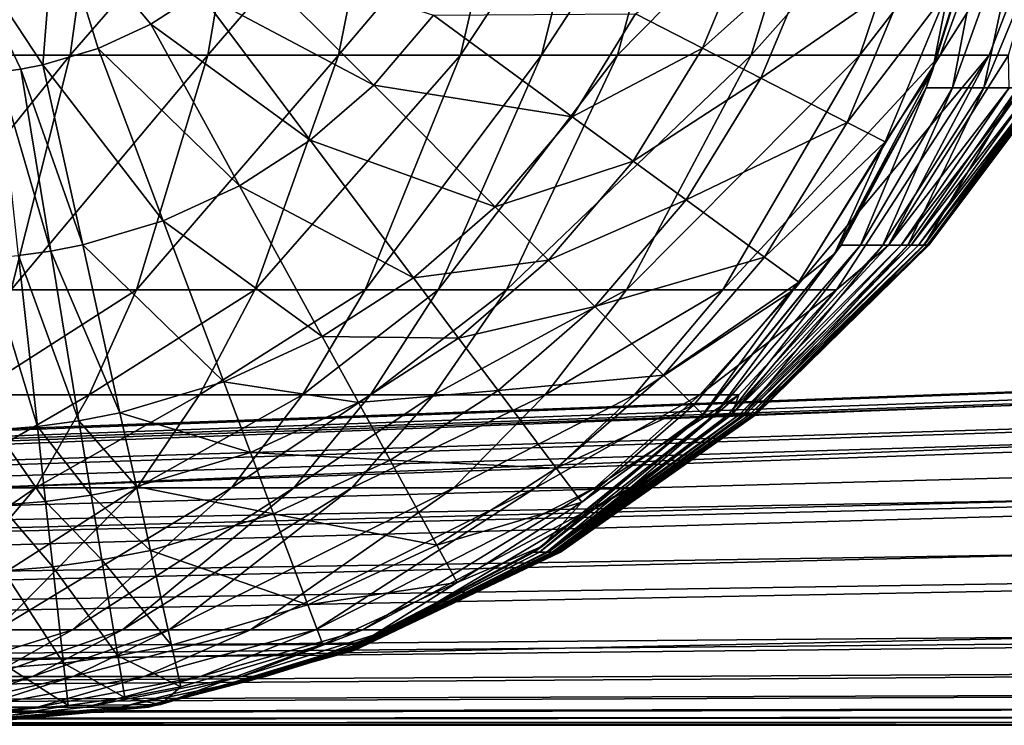
# Model space of a CAD drawing. Units: inches. Extents: x -26.6 to 26.8, y -20.6 to 19.6.
# Drawn here: x -15.9 to -15.2, y -9.2 to -8.6 of the extents above; entities that cross this region are included whole.
import ezdxf

# ---------------------------------------------------------------- set-up
doc = ezdxf.new("R2010")
doc.units = ezdxf.units.IN
doc.header["$MEASUREMENT"] = 0
doc.layers.add('SEAT-BACK', color=5, linetype='Continuous')
doc.layers.add('SEAT-SIDE', color=5, linetype='Continuous')

msp = doc.modelspace()

# ---------------------------------------------------------------- linework, layer by layer
at = {"layer": 'SEAT-BACK'}
for points in [[(-15.85853, -8.65598, 24.95383), (-15.83803, -8.50942, 25.00312), (-15.96522, -8.65598, 25.0004)], [(-15.96522, -8.65598, 25.0004), (-15.83803, -8.50942, 25.00312), (-15.94921, -8.50942, 25.05299)], [(-15.73119, -8.50942, 24.94241), (-15.83803, -8.50942, 25.00312), (-15.85853, -8.65598, 24.95383)], [(-15.73119, -8.50942, 24.94241), (-15.85853, -8.65598, 24.95383), (-15.75614, -8.65598, 24.89688)], [(-15.73119, -8.50942, 24.94241), (-15.75614, -8.65598, 24.89688), (-15.62972, -8.50942, 24.87153)], [(-15.62972, -8.50942, 24.87153), (-15.75614, -8.65598, 24.89688), (-15.65906, -8.65598, 24.83012)], [(-15.56822, -8.65598, 24.75436), (-15.5346, -8.50942, 24.79135), (-15.65906, -8.65598, 24.83012)], [(-15.62972, -8.50942, 24.87153), (-15.65906, -8.65598, 24.83012), (-15.5346, -8.50942, 24.79135)], [(-15.50802, -8.65598, 24.69562), (-15.47143, -8.50942, 24.72934), (-15.56822, -8.65598, 24.75436)], [(-15.47143, -8.50942, 24.72934), (-15.5346, -8.50942, 24.79135), (-15.56822, -8.65598, 24.75436)], [(-15.41226, -8.50942, 24.66348), (-15.47143, -8.50942, 24.72934), (-15.50802, -8.65598, 24.69562)], [(-15.50802, -8.65598, 24.69562), (-15.45173, -8.65598, 24.6331), (-15.41226, -8.50942, 24.66348)], [(-15.41226, -8.50942, 24.66348), (-15.45173, -8.65598, 24.6331), (-15.30727, -8.50942, 24.52163)], [(-15.35215, -8.65598, 24.49806), (-15.30727, -8.50942, 24.52163), (-15.45173, -8.65598, 24.6331)], [(-15.35215, -8.65598, 24.49806), (-15.27156, -8.65598, 24.35215), (-15.22188, -8.50942, 24.36892)], [(-15.35215, -8.65598, 24.49806), (-15.22188, -8.50942, 24.36892), (-15.30727, -8.50942, 24.52163)], [(-15.22188, -8.50942, 24.36892), (-15.27156, -8.65598, 24.35215), (-15.15816, -8.50942, 24.20851)], [(-15.15816, -8.50942, 24.20851), (-15.27156, -8.65598, 24.35215), (-15.21186, -8.65598, 24.1984)], [(-15.21186, -8.65598, 24.1984), (-15.17547, -8.65598, 24.0453), (-15.11884, -8.50942, 24.04924)], [(-15.15816, -8.50942, 24.20851), (-15.21186, -8.65598, 24.1984), (-15.11884, -8.50942, 24.04924)], [(-15.11884, -8.50942, 24.04924), (-15.17547, -8.65598, 24.0453), (-15.16087, -8.65598, 23.89049)], [(-15.2221, -8.68013, 4.79514), (-15.21739, -8.66747, 1.53543), (-15.17203, -8.52162, 4.79514)], [(-15.2221, -8.68013, 4.79514), (-15.17203, -8.52162, 4.79514), (-15.2025, -8.68013, 9.91755)], [(-15.17203, -8.52162, 4.79514), (-15.21739, -8.66747, 1.53543), (-15.17262, -8.51975, 1.53543)], [(-15.20566, -8.60729, 1.42797), (-15.17262, -8.51975, 1.53543), (-15.21739, -8.66747, 1.53543)], [(-15.2025, -8.68013, 9.91755), (-15.17203, -8.52162, 4.79514), (-15.14533, -8.52162, 9.91755)], [(-15.2025, -8.68013, 9.91755), (-15.14533, -8.52162, 9.91755), (-15.17929, -8.68013, 12.47875)], [(-15.17929, -8.68013, 12.47875), (-15.14533, -8.52162, 9.91755), (-15.11371, -8.52162, 12.47875)], [(-15.17929, -8.68013, 12.47875), (-15.11371, -8.52162, 12.47875), (-15.15395, -8.68013, 15.03999)], [(-15.87886, -8.6632, 0.95474), (-15.94488, -8.56299, 0.94488), (-15.86955, -8.54801, 0.94488)], [(-15.83757, -8.65091, 0.95474), (-15.87886, -8.6632, 0.95474), (-15.86955, -8.54801, 0.94488)], [(-15.86955, -8.54801, 0.94488), (-15.76224, -8.60954, 0.95474), (-15.79845, -8.63289, 0.95474)], [(-15.86955, -8.54801, 0.94488), (-15.79845, -8.63289, 0.95474), (-15.83757, -8.65091, 0.95474)], [(-15.43829, -8.62538, 1.07696), (-15.35059, -8.56001, 1.1288), (-15.38841, -8.6509, 1.1288)], [(-15.38841, -8.6509, 1.1288), (-15.35059, -8.56001, 1.1288), (-15.3042, -8.57514, 1.18734)], [(-15.87886, -8.6632, 0.95474), (-15.89519, -8.66636, 0.95474), (-15.94488, -8.56299, 0.94488)], [(-15.94488, -8.56299, 0.94488), (-15.89519, -8.66636, 0.95474), (-15.91167, -8.66863, 0.95474)], [(-15.38841, -8.6509, 1.1288), (-15.3042, -8.57514, 1.18734), (-15.34498, -8.67313, 1.18734)], [(-15.34498, -8.67313, 1.18734), (-15.3042, -8.57514, 1.18734), (-15.23571, -8.59749, 1.31805)], [(-15.76224, -8.60954, 0.95474), (-15.72969, -8.58133, 0.95474), (-15.63279, -8.67823, 0.99787)], [(-15.63279, -8.67823, 0.99787), (-15.72969, -8.58133, 0.95474), (-15.58845, -8.62639, 0.99787)], [(-15.34498, -8.67313, 1.18734), (-15.23571, -8.59749, 1.31805), (-15.28084, -8.70595, 1.31805)], [(-15.28084, -8.70595, 1.31805), (-15.23571, -8.59749, 1.31805), (-15.20566, -8.60729, 1.42797)], [(-15.76224, -8.60954, 0.95474), (-15.68, -8.71915, 0.99787), (-15.79845, -8.63289, 0.95474)], [(-15.76224, -8.60954, 0.95474), (-15.63279, -8.67823, 0.99787), (-15.68, -8.71915, 0.99787)], [(-15.28084, -8.70595, 1.31805), (-15.20566, -8.60729, 1.42797), (-15.25271, -8.72034, 1.42797)], [(-15.25271, -8.72034, 1.42797), (-15.20566, -8.60729, 1.42797), (-15.21739, -8.66747, 1.53543)], [(-15.48529, -8.7017, 1.07696), (-15.63279, -8.67823, 0.99787), (-15.58845, -8.62639, 0.99787)], [(-15.58845, -8.62639, 0.99787), (-15.43829, -8.62538, 1.07696), (-15.48529, -8.7017, 1.07696)], [(-15.48529, -8.7017, 1.07696), (-15.43829, -8.62538, 1.07696), (-15.38841, -8.6509, 1.1288)], [(-15.83757, -8.65091, 0.95474), (-15.79845, -8.63289, 0.95474), (-15.7325, -8.75301, 0.99787)], [(-15.79845, -8.63289, 0.95474), (-15.68, -8.71915, 0.99787), (-15.7325, -8.75301, 0.99787)], [(-15.96522, -8.65598, 25.0004), (-15.99925, -8.83027, 24.89362), (-15.85853, -8.65598, 24.95383)], [(-15.85853, -8.65598, 24.95383), (-15.99925, -8.83027, 24.89362), (-15.90221, -8.83027, 24.85274)], [(-15.75614, -8.65598, 24.89688), (-15.85853, -8.65598, 24.95383), (-15.90221, -8.83027, 24.85274)], [(-15.75614, -8.65598, 24.89688), (-15.90221, -8.83027, 24.85274), (-15.80924, -8.83027, 24.8024)], [(-15.78925, -8.77915, 0.99787), (-15.87886, -8.6632, 0.95474), (-15.83757, -8.65091, 0.95474)], [(-15.83757, -8.65091, 0.95474), (-15.7325, -8.75301, 0.99787), (-15.78925, -8.77915, 0.99787)], [(-15.72127, -8.83027, 24.74311), (-15.65906, -8.65598, 24.83012), (-15.80924, -8.83027, 24.8024)], [(-15.75614, -8.65598, 24.89688), (-15.80924, -8.83027, 24.8024), (-15.65906, -8.65598, 24.83012)], [(-15.63916, -8.83027, 24.67554), (-15.56822, -8.65598, 24.75436), (-15.72127, -8.83027, 24.74311)], [(-15.56822, -8.65598, 24.75436), (-15.65906, -8.65598, 24.83012), (-15.72127, -8.83027, 24.74311)], [(-15.50802, -8.65598, 24.69562), (-15.56822, -8.65598, 24.75436), (-15.63916, -8.83027, 24.67554)], [(-15.63916, -8.83027, 24.67554), (-15.58487, -8.83027, 24.62296), (-15.50802, -8.65598, 24.69562)], [(-15.50802, -8.65598, 24.69562), (-15.58487, -8.83027, 24.62296), (-15.45173, -8.65598, 24.6331)], [(-15.53423, -8.83027, 24.56687), (-15.45173, -8.65598, 24.6331), (-15.58487, -8.83027, 24.62296)], [(-15.44497, -8.83027, 24.44526), (-15.35215, -8.65598, 24.49806), (-15.53423, -8.83027, 24.56687)], [(-15.53423, -8.83027, 24.56687), (-15.35215, -8.65598, 24.49806), (-15.45173, -8.65598, 24.6331)], [(-15.48529, -8.7017, 1.07696), (-15.38841, -8.6509, 1.1288), (-15.44004, -8.73474, 1.1288)], [(-15.44497, -8.83027, 24.44526), (-15.37321, -8.83027, 24.31329), (-15.27156, -8.65598, 24.35215)], [(-15.44497, -8.83027, 24.44526), (-15.27156, -8.65598, 24.35215), (-15.35215, -8.65598, 24.49806)], [(-15.44004, -8.73474, 1.1288), (-15.38841, -8.6509, 1.1288), (-15.34498, -8.67313, 1.18734)], [(-15.37321, -8.83027, 24.31329), (-15.32053, -8.83027, 24.17365), (-15.21186, -8.65598, 24.1984)], [(-15.27156, -8.65598, 24.35215), (-15.37321, -8.83027, 24.31329), (-15.21186, -8.65598, 24.1984)], [(-15.21186, -8.65598, 24.1984), (-15.32053, -8.83027, 24.17365), (-15.17547, -8.65598, 24.0453)], [(-15.32053, -8.83027, 24.17365), (-15.28895, -8.83027, 24.0341), (-15.17547, -8.65598, 24.0453)], [(-15.17547, -8.65598, 24.0453), (-15.28895, -8.83027, 24.0341), (-15.25021, -8.79702, 23.89228)], [(-15.17547, -8.65598, 24.0453), (-15.25021, -8.79702, 23.89228), (-15.16087, -8.65598, 23.89049)], [(-15.16055, -8.68013, 23.19157), (-15.16087, -8.65598, 23.89049), (-15.25021, -8.79702, 23.89228)], [(-15.84912, -8.79697, 0.99787), (-15.89519, -8.66636, 0.95474), (-15.87886, -8.6632, 0.95474)], [(-15.78925, -8.77915, 0.99787), (-15.84912, -8.79697, 0.99787), (-15.87886, -8.6632, 0.95474)], [(-15.91167, -8.66863, 0.95474), (-15.89519, -8.66636, 0.95474), (-15.87281, -8.80155, 0.99787)], [(-15.91167, -8.66863, 0.95474), (-15.87281, -8.80155, 0.99787), (-15.89672, -8.80484, 0.99787)], [(-15.84912, -8.79697, 0.99787), (-15.87281, -8.80155, 0.99787), (-15.89519, -8.66636, 0.95474)], [(-15.21739, -8.66747, 1.53543), (-15.2221, -8.68013, 4.79514), (-15.29021, -8.80359, 1.53543)], [(-15.25271, -8.72034, 1.42797), (-15.21739, -8.66747, 1.53543), (-15.29021, -8.80359, 1.53543)], [(-15.68, -8.71915, 0.99787), (-15.63279, -8.67823, 0.99787), (-15.54247, -8.76855, 1.07696)], [(-15.54247, -8.76855, 1.07696), (-15.63279, -8.67823, 0.99787), (-15.48529, -8.7017, 1.07696)], [(-15.44004, -8.73474, 1.1288), (-15.34498, -8.67313, 1.18734), (-15.40064, -8.76352, 1.18734)], [(-15.40064, -8.76352, 1.18734), (-15.34498, -8.67313, 1.18734), (-15.28084, -8.70595, 1.31805)], [(-15.29021, -8.80359, 1.53543), (-15.2221, -8.68013, 4.79514), (-15.28532, -8.79702, 4.79514)], [(-15.28532, -8.79702, 4.79514), (-15.2221, -8.68013, 4.79514), (-15.27111, -8.79702, 9.91755)], [(-15.27111, -8.79702, 9.91755), (-15.2221, -8.68013, 4.79514), (-15.2025, -8.68013, 9.91755)], [(-15.27111, -8.79702, 9.91755), (-15.2025, -8.68013, 9.91755), (-15.25428, -8.79702, 12.47876)], [(-15.25428, -8.79702, 12.47876), (-15.2025, -8.68013, 9.91755), (-15.17929, -8.68013, 12.47875)], [(-15.25428, -8.79702, 12.47876), (-15.17929, -8.68013, 12.47875), (-15.2359, -8.79702, 15.04001)], [(-15.16055, -8.68013, 23.19157), (-15.25021, -8.79702, 23.89228), (-15.24069, -8.79702, 23.19267)], [(-15.23339, -8.79702, 22.4933), (-15.15048, -8.68013, 22.49248), (-15.24069, -8.79702, 23.19267)], [(-15.15048, -8.68013, 22.49248), (-15.16055, -8.68013, 23.19157), (-15.24069, -8.79702, 23.19267)], [(-15.2359, -8.79702, 15.04001), (-15.17929, -8.68013, 12.47875), (-15.15395, -8.68013, 15.03999)], [(-15.2359, -8.79702, 15.04001), (-15.15395, -8.68013, 15.03999), (-15.22366, -8.79702, 17.36854)], [(-15.14294, -8.68013, 21.79351), (-15.15048, -8.68013, 22.49248), (-15.23339, -8.79702, 22.4933)], [(-15.14294, -8.68013, 21.79351), (-15.23339, -8.79702, 22.4933), (-15.22793, -8.79702, 21.79413)], [(-15.14294, -8.68013, 21.79351), (-15.22793, -8.79702, 21.79413), (-15.13761, -8.68013, 21.09466)], [(-15.13761, -8.68013, 21.09466), (-15.22793, -8.79702, 21.79413), (-15.22405, -8.79702, 21.09511)], [(-15.13761, -8.68013, 21.09466), (-15.22405, -8.79702, 21.09511), (-15.13417, -8.68013, 20.39589)], [(-15.13417, -8.68013, 20.39589), (-15.22405, -8.79702, 21.09511), (-15.22156, -8.79702, 20.39622)], [(-15.15395, -8.68013, 15.03999), (-15.13707, -8.68013, 17.36847), (-15.22366, -8.79702, 17.36854)], [(-15.22366, -8.79702, 17.36854), (-15.13707, -8.68013, 17.36847), (-15.22065, -8.79702, 18.53291)], [(-15.22156, -8.79702, 20.39622), (-15.2203, -8.79702, 19.69742), (-15.13244, -8.68013, 19.69718)], [(-15.22156, -8.79702, 20.39622), (-15.13244, -8.68013, 19.69718), (-15.13417, -8.68013, 20.39589)], [(-15.13707, -8.68013, 17.36847), (-15.13291, -8.68013, 18.53278), (-15.22065, -8.79702, 18.53291)], [(-15.22065, -8.79702, 18.53291), (-15.13291, -8.68013, 18.53278), (-15.2203, -8.79702, 19.69742)], [(-15.13291, -8.68013, 18.53278), (-15.13244, -8.68013, 19.69718), (-15.2203, -8.79702, 19.69742)], [(-15.44004, -8.73474, 1.1288), (-15.54247, -8.76855, 1.07696), (-15.48529, -8.7017, 1.07696)], [(-15.40064, -8.76352, 1.18734), (-15.28084, -8.70595, 1.31805), (-15.34245, -8.806, 1.31805)], [(-15.34245, -8.806, 1.31805), (-15.28084, -8.70595, 1.31805), (-15.25271, -8.72034, 1.42797)], [(-15.68, -8.71915, 0.99787), (-15.60334, -8.82131, 1.07696), (-15.7325, -8.75301, 0.99787)], [(-15.68, -8.71915, 0.99787), (-15.54247, -8.76855, 1.07696), (-15.60334, -8.82131, 1.07696)], [(-15.34245, -8.806, 1.31805), (-15.25271, -8.72034, 1.42797), (-15.31693, -8.82463, 1.42797)], [(-15.25271, -8.72034, 1.42797), (-15.29021, -8.80359, 1.53543), (-15.31693, -8.82463, 1.42797)], [(-15.50285, -8.80818, 1.1288), (-15.54247, -8.76855, 1.07696), (-15.44004, -8.73474, 1.1288)], [(-15.40064, -8.76352, 1.18734), (-15.50285, -8.80818, 1.1288), (-15.44004, -8.73474, 1.1288)], [(-15.78925, -8.77915, 0.99787), (-15.7325, -8.75301, 0.99787), (-15.67104, -8.86498, 1.07696)], [(-15.7325, -8.75301, 0.99787), (-15.60334, -8.82131, 1.07696), (-15.67104, -8.86498, 1.07696)], [(-15.46834, -8.84268, 1.18734), (-15.50285, -8.80818, 1.1288), (-15.40064, -8.76352, 1.18734)], [(-15.34245, -8.806, 1.31805), (-15.46834, -8.84268, 1.18734), (-15.40064, -8.76352, 1.18734)], [(-15.60334, -8.82131, 1.07696), (-15.54247, -8.76855, 1.07696), (-15.50285, -8.80818, 1.1288)], [(-15.7442, -8.89867, 1.07696), (-15.84912, -8.79697, 0.99787), (-15.78925, -8.77915, 0.99787)], [(-15.78925, -8.77915, 0.99787), (-15.67104, -8.86498, 1.07696), (-15.7442, -8.89867, 1.07696)], [(-15.89672, -8.80484, 0.99787), (-15.87281, -8.80155, 0.99787), (-15.85196, -8.92756, 1.07696)], [(-15.82141, -8.92165, 1.07696), (-15.87281, -8.80155, 0.99787), (-15.84912, -8.79697, 0.99787)], [(-15.82141, -8.92165, 1.07696), (-15.85196, -8.92756, 1.07696), (-15.87281, -8.80155, 0.99787)], [(-15.7442, -8.89867, 1.07696), (-15.82141, -8.92165, 1.07696), (-15.84912, -8.79697, 0.99787)], [(-15.3878, -8.92292, 4.79514), (-15.38808, -8.92295, 1.53543), (-15.29021, -8.80359, 1.53543)], [(-15.31693, -8.82463, 1.42797), (-15.29021, -8.80359, 1.53543), (-15.38808, -8.92295, 1.53543)], [(-15.29021, -8.80359, 1.53543), (-15.28532, -8.79702, 4.79514), (-15.3878, -8.92292, 4.79514)], [(-15.3878, -8.92292, 4.79514), (-15.28532, -8.79702, 4.79514), (-15.37923, -8.92292, 9.91755)], [(-15.28532, -8.79702, 4.79514), (-15.27111, -8.79702, 9.91755), (-15.37923, -8.92292, 9.91755)], [(-15.37923, -8.92292, 9.91755), (-15.27111, -8.79702, 9.91755), (-15.36909, -8.92292, 12.47876)], [(-15.36909, -8.92292, 12.47876), (-15.27111, -8.79702, 9.91755), (-15.25428, -8.79702, 12.47876)], [(-15.36909, -8.92292, 12.47876), (-15.25428, -8.79702, 12.47876), (-15.35801, -8.92292, 15.04001)], [(-15.28895, -8.83027, 24.0341), (-15.36664, -8.92292, 23.89292), (-15.25021, -8.79702, 23.89228)], [(-15.3609, -8.92292, 23.19315), (-15.24069, -8.79702, 23.19267), (-15.36664, -8.92292, 23.89292)], [(-15.24069, -8.79702, 23.19267), (-15.25021, -8.79702, 23.89228), (-15.36664, -8.92292, 23.89292)], [(-15.23339, -8.79702, 22.4933), (-15.24069, -8.79702, 23.19267), (-15.3609, -8.92292, 23.19315)], [(-15.3565, -8.92292, 22.49366), (-15.23339, -8.79702, 22.4933), (-15.3609, -8.92292, 23.19315)], [(-15.35801, -8.92292, 15.04001), (-15.25428, -8.79702, 12.47876), (-15.2359, -8.79702, 15.04001)], [(-15.35801, -8.92292, 15.04001), (-15.2359, -8.79702, 15.04001), (-15.35064, -8.92292, 17.36857)], [(-15.22793, -8.79702, 21.79413), (-15.23339, -8.79702, 22.4933), (-15.3565, -8.92292, 22.49366)], [(-15.22793, -8.79702, 21.79413), (-15.3565, -8.92292, 22.49366), (-15.3532, -8.92292, 21.79439)], [(-15.22793, -8.79702, 21.79413), (-15.3532, -8.92292, 21.79439), (-15.22405, -8.79702, 21.09511)], [(-15.22405, -8.79702, 21.09511), (-15.3532, -8.92292, 21.79439), (-15.35087, -8.92292, 21.09531)], [(-15.22405, -8.79702, 21.09511), (-15.35087, -8.92292, 21.09531), (-15.22156, -8.79702, 20.39622)], [(-15.22156, -8.79702, 20.39622), (-15.35087, -8.92292, 21.09531), (-15.34937, -8.92292, 20.39636)], [(-15.35064, -8.92292, 17.36857), (-15.2359, -8.79702, 15.04001), (-15.22366, -8.79702, 17.36854)], [(-15.35064, -8.92292, 17.36857), (-15.22366, -8.79702, 17.36854), (-15.34882, -8.92292, 18.53297)], [(-15.34937, -8.92292, 20.39636), (-15.34861, -8.92292, 19.69752), (-15.2203, -8.79702, 19.69742)], [(-15.34937, -8.92292, 20.39636), (-15.2203, -8.79702, 19.69742), (-15.22156, -8.79702, 20.39622)], [(-15.22366, -8.79702, 17.36854), (-15.22065, -8.79702, 18.53291), (-15.34882, -8.92292, 18.53297)], [(-15.34882, -8.92292, 18.53297), (-15.22065, -8.79702, 18.53291), (-15.34861, -8.92292, 19.69752)], [(-15.22065, -8.79702, 18.53291), (-15.2203, -8.79702, 19.69742), (-15.34861, -8.92292, 19.69752)], [(-15.89672, -8.80484, 0.99787), (-15.88278, -8.93181, 1.07696), (-15.92076, -8.80683, 0.99787)], [(-15.92076, -8.80683, 0.99787), (-15.88278, -8.93181, 1.07696), (-15.91378, -8.93436, 1.07696)], [(-15.89672, -8.80484, 0.99787), (-15.85196, -8.92756, 1.07696), (-15.88278, -8.93181, 1.07696)], [(-15.60334, -8.82131, 1.07696), (-15.50285, -8.80818, 1.1288), (-15.56971, -8.86612, 1.1288)], [(-15.56971, -8.86612, 1.1288), (-15.50285, -8.80818, 1.1288), (-15.46834, -8.84268, 1.18734)], [(-15.4174, -8.89362, 1.31805), (-15.46834, -8.84268, 1.18734), (-15.34245, -8.806, 1.31805)], [(-15.31693, -8.82463, 1.42797), (-15.4174, -8.89362, 1.31805), (-15.34245, -8.806, 1.31805)], [(-15.60334, -8.82131, 1.07696), (-15.56971, -8.86612, 1.1288), (-15.67104, -8.86498, 1.07696)], [(-15.39505, -8.91597, 1.42797), (-15.4174, -8.89362, 1.31805), (-15.31693, -8.82463, 1.42797)], [(-15.31693, -8.82463, 1.42797), (-15.38808, -8.92295, 1.53543), (-15.39505, -8.91597, 1.42797)], [(-15.80924, -8.83027, 24.8024), (-15.90221, -8.83027, 24.85274), (-15.93112, -8.90832, 24.78711)], [(-15.80924, -8.83027, 24.8024), (-15.93112, -8.90832, 24.78711), (-15.84433, -8.90832, 24.74069)], [(-15.76228, -8.90832, 24.68588), (-15.72127, -8.83027, 24.74311), (-15.84433, -8.90832, 24.74069)], [(-15.72127, -8.83027, 24.74311), (-15.80924, -8.83027, 24.8024), (-15.84433, -8.90832, 24.74069)], [(-15.63916, -8.83027, 24.67554), (-15.72127, -8.83027, 24.74311), (-15.76228, -8.90832, 24.68588)], [(-15.76228, -8.90832, 24.68588), (-15.68578, -8.90832, 24.62329), (-15.63916, -8.83027, 24.67554)], [(-15.63916, -8.83027, 24.67554), (-15.68578, -8.90832, 24.62329), (-15.58487, -8.83027, 24.62296)], [(-15.63525, -8.90832, 24.57453), (-15.58487, -8.83027, 24.62296), (-15.68578, -8.90832, 24.62329)], [(-15.58815, -8.90832, 24.52244), (-15.53423, -8.83027, 24.56687), (-15.63525, -8.90832, 24.57453)], [(-15.63525, -8.90832, 24.57453), (-15.53423, -8.83027, 24.56687), (-15.58487, -8.83027, 24.62296)], [(-15.5053, -8.90832, 24.40932), (-15.44497, -8.83027, 24.44526), (-15.58815, -8.90832, 24.52244)], [(-15.58815, -8.90832, 24.52244), (-15.44497, -8.83027, 24.44526), (-15.53423, -8.83027, 24.56687)], [(-15.5053, -8.90832, 24.40932), (-15.43888, -8.90832, 24.28631), (-15.37321, -8.83027, 24.31329)], [(-15.5053, -8.90832, 24.40932), (-15.37321, -8.83027, 24.31329), (-15.44497, -8.83027, 24.44526)], [(-15.37321, -8.83027, 24.31329), (-15.43888, -8.90832, 24.28631), (-15.32053, -8.83027, 24.17365)], [(-15.43888, -8.90832, 24.28631), (-15.39031, -8.90832, 24.15594), (-15.32053, -8.83027, 24.17365)], [(-15.32053, -8.83027, 24.17365), (-15.39031, -8.90832, 24.15594), (-15.28895, -8.83027, 24.0341)], [(-15.28895, -8.83027, 24.0341), (-15.39031, -8.90832, 24.15594), (-15.36143, -8.90832, 24.02544)], [(-15.36143, -8.90832, 24.02544), (-15.36664, -8.92292, 23.89292), (-15.28895, -8.83027, 24.0341)], [(-15.56971, -8.86612, 1.1288), (-15.46834, -8.84268, 1.18734), (-15.54043, -8.90515, 1.18734)], [(-15.54043, -8.90515, 1.18734), (-15.46834, -8.84268, 1.18734), (-15.4174, -8.89362, 1.31805)], [(-15.7442, -8.89867, 1.07696), (-15.67104, -8.86498, 1.07696), (-15.64408, -8.91409, 1.1288)], [(-15.67104, -8.86498, 1.07696), (-15.56971, -8.86612, 1.1288), (-15.64408, -8.91409, 1.1288)], [(-15.56971, -8.86612, 1.1288), (-15.54043, -8.90515, 1.18734), (-15.64408, -8.91409, 1.1288)], [(-15.72445, -8.95111, 1.1288), (-15.82141, -8.92165, 1.07696), (-15.7442, -8.89867, 1.07696)], [(-15.7442, -8.89867, 1.07696), (-15.64408, -8.91409, 1.1288), (-15.72445, -8.95111, 1.1288)], [(-15.54043, -8.90515, 1.18734), (-15.4174, -8.89362, 1.31805), (-15.49719, -8.96277, 1.31805)], [(-15.49719, -8.96277, 1.31805), (-15.4174, -8.89362, 1.31805), (-15.39505, -8.91597, 1.42797)], [(-15.64408, -8.91409, 1.1288), (-15.54043, -8.90515, 1.18734), (-15.6206, -8.95686, 1.18734)], [(-15.54043, -8.90515, 1.18734), (-15.49719, -8.96277, 1.31805), (-15.6206, -8.95686, 1.18734)], [(-15.84433, -8.90832, 24.74069), (-15.93112, -8.90832, 24.78711), (-15.96398, -8.97743, 24.71327)], [(-15.84433, -8.90832, 24.74069), (-15.96398, -8.97743, 24.71327), (-15.88416, -8.97743, 24.67103)], [(-15.76228, -8.90832, 24.68588), (-15.84433, -8.90832, 24.74069), (-15.88416, -8.97743, 24.67103)], [(-15.88416, -8.97743, 24.67103), (-15.80877, -8.97743, 24.62106), (-15.76228, -8.90832, 24.68588)], [(-15.76228, -8.90832, 24.68588), (-15.80877, -8.97743, 24.62106), (-15.68578, -8.90832, 24.62329)], [(-15.68578, -8.90832, 24.62329), (-15.80877, -8.97743, 24.62106), (-15.73853, -8.97743, 24.56389)], [(-15.69218, -8.97743, 24.51928), (-15.63525, -8.90832, 24.57453), (-15.73853, -8.97743, 24.56389)], [(-15.73853, -8.97743, 24.56389), (-15.63525, -8.90832, 24.57453), (-15.68578, -8.90832, 24.62329)], [(-15.69218, -8.97743, 24.51928), (-15.64902, -8.97743, 24.47159), (-15.58815, -8.90832, 24.52244)], [(-15.69218, -8.97743, 24.51928), (-15.58815, -8.90832, 24.52244), (-15.63525, -8.90832, 24.57453)], [(-15.64902, -8.97743, 24.47159), (-15.57319, -8.97743, 24.36789), (-15.5053, -8.90832, 24.40932)], [(-15.58815, -8.90832, 24.52244), (-15.64902, -8.97743, 24.47159), (-15.5053, -8.90832, 24.40932)], [(-15.5053, -8.90832, 24.40932), (-15.57319, -8.97743, 24.36789), (-15.43888, -8.90832, 24.28631)], [(-15.57319, -8.97743, 24.36789), (-15.51254, -8.97743, 24.25493), (-15.43888, -8.90832, 24.28631)], [(-15.43888, -8.90832, 24.28631), (-15.51254, -8.97743, 24.25493), (-15.39031, -8.90832, 24.15594)], [(-15.51254, -8.97743, 24.25493), (-15.46836, -8.97743, 24.13502), (-15.39031, -8.90832, 24.15594)], [(-15.44225, -8.97743, 24.01483), (-15.36143, -8.90832, 24.02544), (-15.46836, -8.97743, 24.13502)], [(-15.46836, -8.97743, 24.13502), (-15.36143, -8.90832, 24.02544), (-15.39031, -8.90832, 24.15594)], [(-15.44225, -8.97743, 24.01483), (-15.36664, -8.92292, 23.89292), (-15.36143, -8.90832, 24.02544)], [(-15.72445, -8.95111, 1.1288), (-15.64408, -8.91409, 1.1288), (-15.6206, -8.95686, 1.18734)], [(-15.49719, -8.96277, 1.31805), (-15.39505, -8.91597, 1.42797), (-15.47822, -8.98805, 1.42797)], [(-15.47822, -8.98805, 1.42797), (-15.39505, -8.91597, 1.42797), (-15.38808, -8.92295, 1.53543)], [(-15.88278, -8.93181, 1.07696), (-15.85196, -8.92756, 1.07696), (-15.84281, -8.98284, 1.1288)], [(-15.80925, -8.97634, 1.1288), (-15.85196, -8.92756, 1.07696), (-15.82141, -8.92165, 1.07696)], [(-15.80925, -8.97634, 1.1288), (-15.84281, -8.98284, 1.1288), (-15.85196, -8.92756, 1.07696)], [(-15.72445, -8.95111, 1.1288), (-15.80925, -8.97634, 1.1288), (-15.82141, -8.92165, 1.07696)], [(-15.51385, -9.02519, 4.79514), (-15.50744, -9.02081, 1.53543), (-15.3878, -8.92292, 4.79514)], [(-15.3878, -8.92292, 4.79514), (-15.50952, -9.02519, 9.91755), (-15.51385, -9.02519, 4.79514)], [(-15.3878, -8.92292, 4.79514), (-15.37923, -8.92292, 9.91755), (-15.50952, -9.02519, 9.91755)], [(-15.50952, -9.02519, 9.91755), (-15.37923, -8.92292, 9.91755), (-15.50439, -9.02519, 12.47876)], [(-15.3878, -8.92292, 4.79514), (-15.50744, -9.02081, 1.53543), (-15.38808, -8.92295, 1.53543)], [(-15.47822, -8.98805, 1.42797), (-15.38808, -8.92295, 1.53543), (-15.50744, -9.02081, 1.53543)], [(-15.37923, -8.92292, 9.91755), (-15.36909, -8.92292, 12.47876), (-15.50439, -9.02519, 12.47876)], [(-15.50439, -9.02519, 12.47876), (-15.36909, -8.92292, 12.47876), (-15.49879, -9.02519, 15.04)], [(-15.50315, -9.02519, 23.89205), (-15.36664, -8.92292, 23.89292), (-15.44225, -8.97743, 24.01483)], [(-15.3609, -8.92292, 23.19315), (-15.36664, -8.92292, 23.89292), (-15.50315, -9.02519, 23.89205)], [(-15.3609, -8.92292, 23.19315), (-15.50315, -9.02519, 23.89205), (-15.50025, -9.02519, 23.19249)], [(-15.49802, -9.02519, 22.49317), (-15.3565, -8.92292, 22.49366), (-15.50025, -9.02519, 23.19249)], [(-15.50025, -9.02519, 23.19249), (-15.3565, -8.92292, 22.49366), (-15.3609, -8.92292, 23.19315)], [(-15.36909, -8.92292, 12.47876), (-15.35801, -8.92292, 15.04001), (-15.49879, -9.02519, 15.04)], [(-15.49879, -9.02519, 15.04), (-15.35801, -8.92292, 15.04001), (-15.49505, -9.02519, 17.36853)], [(-15.3532, -8.92292, 21.79439), (-15.3565, -8.92292, 22.49366), (-15.49802, -9.02519, 22.49317)], [(-15.3532, -8.92292, 21.79439), (-15.49802, -9.02519, 22.49317), (-15.49635, -9.02519, 21.79403)], [(-15.3532, -8.92292, 21.79439), (-15.49635, -9.02519, 21.79403), (-15.35087, -8.92292, 21.09531)], [(-15.35087, -8.92292, 21.09531), (-15.49635, -9.02519, 21.79403), (-15.49517, -9.02519, 21.09504)], [(-15.49517, -9.02519, 21.09504), (-15.49441, -9.02519, 20.39616), (-15.34937, -8.92292, 20.39636)], [(-15.35087, -8.92292, 21.09531), (-15.49517, -9.02519, 21.09504), (-15.34937, -8.92292, 20.39636)], [(-15.49505, -9.02519, 17.36853), (-15.35801, -8.92292, 15.04001), (-15.35064, -8.92292, 17.36857)], [(-15.49505, -9.02519, 17.36853), (-15.35064, -8.92292, 17.36857), (-15.49413, -9.02519, 18.53289)], [(-15.49441, -9.02519, 20.39616), (-15.49403, -9.02519, 19.69738), (-15.34861, -8.92292, 19.69752)], [(-15.49441, -9.02519, 20.39616), (-15.34861, -8.92292, 19.69752), (-15.34937, -8.92292, 20.39636)], [(-15.49413, -9.02519, 18.53289), (-15.35064, -8.92292, 17.36857), (-15.34882, -8.92292, 18.53297)], [(-15.49413, -9.02519, 18.53289), (-15.34882, -8.92292, 18.53297), (-15.49403, -9.02519, 19.69738)], [(-15.34882, -8.92292, 18.53297), (-15.34861, -8.92292, 19.69752), (-15.49403, -9.02519, 19.69738)], [(-15.88278, -8.93181, 1.07696), (-15.87666, -8.9875, 1.1288), (-15.91378, -8.93436, 1.07696)], [(-15.87666, -8.9875, 1.1288), (-15.91072, -8.99031, 1.1288), (-15.91378, -8.93436, 1.07696)], [(-15.88278, -8.93181, 1.07696), (-15.84281, -8.98284, 1.1288), (-15.87666, -8.9875, 1.1288)], [(-15.70724, -8.99677, 1.18734), (-15.80925, -8.97634, 1.1288), (-15.72445, -8.95111, 1.1288)], [(-15.72445, -8.95111, 1.1288), (-15.6206, -8.95686, 1.18734), (-15.70724, -8.99677, 1.18734)], [(-15.70724, -8.99677, 1.18734), (-15.6206, -8.95686, 1.18734), (-15.58593, -9.02001, 1.31805)], [(-15.6206, -8.95686, 1.18734), (-15.49719, -8.96277, 1.31805), (-15.58593, -9.02001, 1.31805)], [(-15.49719, -8.96277, 1.31805), (-15.47822, -8.98805, 1.42797), (-15.58593, -9.02001, 1.31805)], [(-15.88416, -8.97743, 24.67103), (-15.96398, -8.97743, 24.71327), (-16.03784, -9.08289, 24.54906)], [(-15.88416, -8.97743, 24.67103), (-16.03784, -9.08289, 24.54906), (-15.97362, -9.08289, 24.51559)], [(-15.88416, -8.97743, 24.67103), (-15.97362, -9.08289, 24.51559), (-15.80877, -8.97743, 24.62106)], [(-15.80877, -8.97743, 24.62106), (-15.97362, -9.08289, 24.51559), (-15.91302, -9.08289, 24.47586)], [(-15.80877, -8.97743, 24.62106), (-15.91302, -9.08289, 24.47586), (-15.73853, -8.97743, 24.56389)], [(-15.73853, -8.97743, 24.56389), (-15.91302, -9.08289, 24.47586), (-15.85664, -9.08289, 24.43029)], [(-15.73853, -8.97743, 24.56389), (-15.85664, -9.08289, 24.43029), (-15.69218, -8.97743, 24.51928)], [(-15.69218, -8.97743, 24.51928), (-15.85664, -9.08289, 24.43029), (-15.81948, -9.08289, 24.39468)], [(-15.79867, -9.02398, 1.18734), (-15.84281, -8.98284, 1.1288), (-15.80925, -8.97634, 1.1288)], [(-15.81948, -9.08289, 24.39468), (-15.78491, -9.08289, 24.35655), (-15.64902, -8.97743, 24.47159)], [(-15.69218, -8.97743, 24.51928), (-15.81948, -9.08289, 24.39468), (-15.64902, -8.97743, 24.47159)], [(-15.70724, -8.99677, 1.18734), (-15.79867, -9.02398, 1.18734), (-15.80925, -8.97634, 1.1288)], [(-15.64902, -8.97743, 24.47159), (-15.78491, -9.08289, 24.35655), (-15.57319, -8.97743, 24.36789)], [(-15.78491, -9.08289, 24.35655), (-15.7243, -9.08289, 24.27346), (-15.57319, -8.97743, 24.36789)], [(-15.57319, -8.97743, 24.36789), (-15.7243, -9.08289, 24.27346), (-15.51254, -8.97743, 24.25493)], [(-15.7243, -9.08289, 24.27346), (-15.67598, -9.08289, 24.18275), (-15.51254, -8.97743, 24.25493)], [(-15.67598, -9.08289, 24.18275), (-15.64095, -9.08289, 24.08626), (-15.46836, -8.97743, 24.13502)], [(-15.67598, -9.08289, 24.18275), (-15.46836, -8.97743, 24.13502), (-15.51254, -8.97743, 24.25493)], [(-15.62045, -9.08289, 23.98937), (-15.44225, -8.97743, 24.01483), (-15.64095, -9.08289, 24.08626)], [(-15.64095, -9.08289, 24.08626), (-15.44225, -8.97743, 24.01483), (-15.46836, -8.97743, 24.13502)], [(-15.62045, -9.08289, 23.98937), (-15.50315, -9.02519, 23.89205), (-15.44225, -8.97743, 24.01483)], [(-15.83484, -9.03098, 1.18734), (-15.87666, -8.9875, 1.1288), (-15.84281, -8.98284, 1.1288)], [(-15.79867, -9.02398, 1.18734), (-15.83484, -9.03098, 1.18734), (-15.84281, -8.98284, 1.1288)], [(-15.87134, -9.03601, 1.18734), (-15.91072, -8.99031, 1.1288), (-15.87666, -8.9875, 1.1288)], [(-15.90806, -9.03903, 1.18734), (-15.91072, -8.99031, 1.1288), (-15.87134, -9.03601, 1.18734)], [(-15.87134, -9.03601, 1.18734), (-15.87666, -8.9875, 1.1288), (-15.83484, -9.03098, 1.18734)], [(-15.47822, -8.98805, 1.42797), (-15.57072, -9.04772, 1.42797), (-15.58593, -9.02001, 1.31805)], [(-15.47822, -8.98805, 1.42797), (-15.50744, -9.02081, 1.53543), (-15.57072, -9.04772, 1.42797)], [(-15.68183, -9.06419, 1.31805), (-15.79867, -9.02398, 1.18734), (-15.70724, -8.99677, 1.18734)], [(-15.70724, -8.99677, 1.18734), (-15.58593, -9.02001, 1.31805), (-15.68183, -9.06419, 1.31805)], [(-15.68183, -9.06419, 1.31805), (-15.58593, -9.02001, 1.31805), (-15.57072, -9.04772, 1.42797)], [(-15.51385, -9.02519, 4.79514), (-15.64355, -9.09363, 1.53543), (-15.50744, -9.02081, 1.53543)], [(-15.57072, -9.04772, 1.42797), (-15.50744, -9.02081, 1.53543), (-15.64355, -9.09363, 1.53543)], [(-15.82308, -9.10206, 1.31805), (-15.87134, -9.03601, 1.18734), (-15.83484, -9.03098, 1.18734)], [(-15.78304, -9.0943, 1.31805), (-15.83484, -9.03098, 1.18734), (-15.79867, -9.02398, 1.18734)], [(-15.78304, -9.0943, 1.31805), (-15.82308, -9.10206, 1.31805), (-15.83484, -9.03098, 1.18734)], [(-15.68183, -9.06419, 1.31805), (-15.78304, -9.0943, 1.31805), (-15.79867, -9.02398, 1.18734)], [(-15.65498, -9.09826, 4.79514), (-15.64355, -9.09363, 1.53543), (-15.51385, -9.02519, 4.79514)], [(-15.51385, -9.02519, 4.79514), (-15.65332, -9.09826, 9.91755), (-15.65498, -9.09826, 4.79514)], [(-15.51385, -9.02519, 4.79514), (-15.50952, -9.02519, 9.91755), (-15.65332, -9.09826, 9.91755)], [(-15.50952, -9.02519, 9.91755), (-15.65135, -9.09826, 12.47875), (-15.65332, -9.09826, 9.91755)], [(-15.50952, -9.02519, 9.91755), (-15.50439, -9.02519, 12.47876), (-15.65135, -9.09826, 12.47875)], [(-15.65135, -9.09826, 12.47875), (-15.50439, -9.02519, 12.47876), (-15.6492, -9.09826, 15.03998)], [(-15.65087, -9.09826, 23.89022), (-15.50315, -9.02519, 23.89205), (-15.62045, -9.08289, 23.98937)], [(-15.50025, -9.02519, 23.19249), (-15.50315, -9.02519, 23.89205), (-15.65087, -9.09826, 23.89022)], [(-15.50025, -9.02519, 23.19249), (-15.65087, -9.09826, 23.89022), (-15.64976, -9.09826, 23.19111)], [(-15.6489, -9.09826, 22.49213), (-15.49802, -9.02519, 22.49317), (-15.64976, -9.09826, 23.19111)], [(-15.64976, -9.09826, 23.19111), (-15.49802, -9.02519, 22.49317), (-15.50025, -9.02519, 23.19249)], [(-15.50439, -9.02519, 12.47876), (-15.49879, -9.02519, 15.04), (-15.6492, -9.09826, 15.03998)], [(-15.6492, -9.09826, 15.03998), (-15.49879, -9.02519, 15.04), (-15.64776, -9.09826, 17.36844)], [(-15.49635, -9.02519, 21.79403), (-15.49802, -9.02519, 22.49317), (-15.6489, -9.09826, 22.49213)], [(-15.49635, -9.02519, 21.79403), (-15.6489, -9.09826, 22.49213), (-15.64826, -9.09826, 21.79326)], [(-15.64826, -9.09826, 21.79326), (-15.64781, -9.09826, 21.09447), (-15.49517, -9.02519, 21.09504)], [(-15.49635, -9.02519, 21.79403), (-15.64826, -9.09826, 21.79326), (-15.49517, -9.02519, 21.09504)], [(-15.49517, -9.02519, 21.09504), (-15.64781, -9.09826, 21.09447), (-15.49441, -9.02519, 20.39616)], [(-15.64781, -9.09826, 21.09447), (-15.64752, -9.09826, 20.39575), (-15.49441, -9.02519, 20.39616)], [(-15.49879, -9.02519, 15.04), (-15.49505, -9.02519, 17.36853), (-15.64776, -9.09826, 17.36844)], [(-15.64776, -9.09826, 17.36844), (-15.49505, -9.02519, 17.36853), (-15.64741, -9.09826, 18.53272)], [(-15.64752, -9.09826, 20.39575), (-15.64737, -9.09826, 19.69708), (-15.49403, -9.02519, 19.69738)], [(-15.64752, -9.09826, 20.39575), (-15.49403, -9.02519, 19.69738), (-15.49441, -9.02519, 20.39616)], [(-15.49505, -9.02519, 17.36853), (-15.49413, -9.02519, 18.53289), (-15.64741, -9.09826, 18.53272)], [(-15.64741, -9.09826, 18.53272), (-15.49413, -9.02519, 18.53289), (-15.64737, -9.09826, 19.69708)], [(-15.64737, -9.09826, 19.69708), (-15.49413, -9.02519, 18.53289), (-15.49403, -9.02519, 19.69738)], [(-15.86348, -9.10762, 1.31805), (-15.90806, -9.03903, 1.18734), (-15.87134, -9.03601, 1.18734)], [(-15.86348, -9.10762, 1.31805), (-15.87134, -9.03601, 1.18734), (-15.82308, -9.10206, 1.31805)], [(-15.90412, -9.11097, 1.31805), (-15.90806, -9.03903, 1.18734), (-15.86348, -9.10762, 1.31805)], [(-15.68183, -9.06419, 1.31805), (-15.57072, -9.04772, 1.42797), (-15.67069, -9.09376, 1.42797)], [(-15.67069, -9.09376, 1.42797), (-15.57072, -9.04772, 1.42797), (-15.64355, -9.09363, 1.53543)], [(-15.67069, -9.09376, 1.42797), (-15.78304, -9.0943, 1.31805), (-15.68183, -9.06419, 1.31805)], [(-15.91302, -9.08289, 24.47586), (-15.96791, -9.11764, 24.39958), (-15.85664, -9.08289, 24.43029)], [(-15.85664, -9.08289, 24.43029), (-15.96791, -9.11764, 24.39958), (-15.91877, -9.11764, 24.35995)], [(-15.91877, -9.11764, 24.35995), (-15.88639, -9.11764, 24.32896), (-15.81948, -9.08289, 24.39468)], [(-15.85664, -9.08289, 24.43029), (-15.91877, -9.11764, 24.35995), (-15.81948, -9.08289, 24.39468)], [(-15.81948, -9.08289, 24.39468), (-15.88639, -9.11764, 24.32896), (-15.78491, -9.08289, 24.35655)], [(-15.88639, -9.11764, 24.32896), (-15.85628, -9.11764, 24.29576), (-15.78491, -9.08289, 24.35655)], [(-15.78491, -9.08289, 24.35655), (-15.85628, -9.11764, 24.29576), (-15.7243, -9.08289, 24.27346)], [(-15.80352, -9.11764, 24.22339), (-15.7243, -9.08289, 24.27346), (-15.85628, -9.11764, 24.29576)], [(-15.80352, -9.11764, 24.22339), (-15.76149, -9.11764, 24.14433), (-15.67598, -9.08289, 24.18275)], [(-15.80352, -9.11764, 24.22339), (-15.67598, -9.08289, 24.18275), (-15.7243, -9.08289, 24.27346)], [(-15.76149, -9.11764, 24.14433), (-15.73107, -9.11764, 24.06017), (-15.64095, -9.08289, 24.08626)], [(-15.76149, -9.11764, 24.14433), (-15.64095, -9.08289, 24.08626), (-15.67598, -9.08289, 24.18275)], [(-15.7133, -9.11764, 23.97563), (-15.62045, -9.08289, 23.98937), (-15.73107, -9.11764, 24.06017)], [(-15.73107, -9.11764, 24.06017), (-15.62045, -9.08289, 23.98937), (-15.64095, -9.08289, 24.08626)], [(-15.7133, -9.11764, 23.97563), (-15.65087, -9.09826, 23.89022), (-15.62045, -9.08289, 23.98937)], [(-15.77618, -9.12515, 1.42797), (-15.82308, -9.10206, 1.31805), (-15.78304, -9.0943, 1.31805)], [(-15.65498, -9.09826, 4.79514), (-15.79127, -9.1384, 1.53543), (-15.64355, -9.09363, 1.53543)], [(-15.67069, -9.09376, 1.42797), (-15.64355, -9.09363, 1.53543), (-15.79127, -9.1384, 1.53543)], [(-15.79127, -9.1384, 1.53543), (-15.77618, -9.12515, 1.42797), (-15.67069, -9.09376, 1.42797)], [(-15.67069, -9.09376, 1.42797), (-15.77618, -9.12515, 1.42797), (-15.78304, -9.0943, 1.31805)], [(-15.81791, -9.13324, 1.42797), (-15.86348, -9.10762, 1.31805), (-15.82308, -9.10206, 1.31805)], [(-15.77618, -9.12515, 1.42797), (-15.81791, -9.13324, 1.42797), (-15.82308, -9.10206, 1.31805)], [(-15.80159, -9.1404, 4.79514), (-15.79127, -9.1384, 1.53543), (-15.65498, -9.09826, 4.79514)], [(-15.65498, -9.09826, 4.79514), (-15.80124, -9.1404, 9.91755), (-15.80159, -9.1404, 4.79514)], [(-15.65498, -9.09826, 4.79514), (-15.65332, -9.09826, 9.91755), (-15.80124, -9.1404, 9.91755)], [(-15.65332, -9.09826, 9.91755), (-15.80083, -9.1404, 12.47875), (-15.80124, -9.1404, 9.91755)], [(-15.65332, -9.09826, 9.91755), (-15.65135, -9.09826, 12.47875), (-15.80083, -9.1404, 12.47875)], [(-15.80083, -9.1404, 12.47875), (-15.65135, -9.09826, 12.47875), (-15.80038, -9.1404, 15.03996)], [(-15.80073, -9.1404, 23.88847), (-15.65087, -9.09826, 23.89022), (-15.7133, -9.11764, 23.97563)], [(-15.64976, -9.09826, 23.19111), (-15.65087, -9.09826, 23.89022), (-15.80073, -9.1404, 23.88847)], [(-15.64976, -9.09826, 23.19111), (-15.80073, -9.1404, 23.88847), (-15.8005, -9.1404, 23.18978)], [(-15.80032, -9.1404, 22.49113), (-15.6489, -9.09826, 22.49213), (-15.8005, -9.1404, 23.18978)], [(-15.8005, -9.1404, 23.18978), (-15.6489, -9.09826, 22.49213), (-15.64976, -9.09826, 23.19111)], [(-15.65135, -9.09826, 12.47875), (-15.6492, -9.09826, 15.03998), (-15.80038, -9.1404, 15.03996)], [(-15.80038, -9.1404, 15.03996), (-15.6492, -9.09826, 15.03998), (-15.80008, -9.1404, 17.36835)], [(-15.80032, -9.1404, 22.49113), (-15.80018, -9.1404, 21.79252), (-15.64826, -9.09826, 21.79326)], [(-15.64826, -9.09826, 21.79326), (-15.6489, -9.09826, 22.49213), (-15.80032, -9.1404, 22.49113)], [(-15.64826, -9.09826, 21.79326), (-15.80018, -9.1404, 21.79252), (-15.64781, -9.09826, 21.09447)], [(-15.80009, -9.1404, 21.09392), (-15.64781, -9.09826, 21.09447), (-15.80018, -9.1404, 21.79252)], [(-15.80009, -9.1404, 21.09392), (-15.80003, -9.1404, 20.39535), (-15.64752, -9.09826, 20.39575)], [(-15.80009, -9.1404, 21.09392), (-15.64752, -9.09826, 20.39575), (-15.64781, -9.09826, 21.09447)], [(-15.6492, -9.09826, 15.03998), (-15.64776, -9.09826, 17.36844), (-15.80008, -9.1404, 17.36835)], [(-15.80008, -9.1404, 17.36835), (-15.64776, -9.09826, 17.36844), (-15.8, -9.1404, 18.53256)], [(-15.80003, -9.1404, 20.39535), (-15.8, -9.1404, 19.6968), (-15.64737, -9.09826, 19.69708)], [(-15.80003, -9.1404, 20.39535), (-15.64737, -9.09826, 19.69708), (-15.64752, -9.09826, 20.39575)], [(-15.64776, -9.09826, 17.36844), (-15.64741, -9.09826, 18.53272), (-15.8, -9.1404, 18.53256)], [(-15.8, -9.1404, 18.53256), (-15.64741, -9.09826, 18.53272), (-15.8, -9.1404, 19.6968)], [(-15.64741, -9.09826, 18.53272), (-15.64737, -9.09826, 19.69708), (-15.8, -9.1404, 19.6968)], [(-15.86003, -9.13903, 1.42797), (-15.90412, -9.11097, 1.31805), (-15.86348, -9.10762, 1.31805)], [(-15.90239, -9.14253, 1.42797), (-15.90412, -9.11097, 1.31805), (-15.86003, -9.13903, 1.42797)], [(-15.86003, -9.13903, 1.42797), (-15.86348, -9.10762, 1.31805), (-15.81791, -9.13324, 1.42797)], [(-15.91877, -9.11764, 24.35995), (-15.98085, -9.1404, 24.28975), (-15.88639, -9.11764, 24.32896)], [(-15.98085, -9.1404, 24.28975), (-15.95324, -9.1404, 24.26335), (-15.88639, -9.11764, 24.32896)], [(-15.88639, -9.11764, 24.32896), (-15.95324, -9.1404, 24.26335), (-15.85628, -9.11764, 24.29576)], [(-15.95324, -9.1404, 24.26335), (-15.92757, -9.1404, 24.23506), (-15.85628, -9.11764, 24.29576)], [(-15.85628, -9.11764, 24.29576), (-15.92757, -9.1404, 24.23506), (-15.80352, -9.11764, 24.22339)], [(-15.80352, -9.11764, 24.22339), (-15.92757, -9.1404, 24.23506), (-15.88261, -9.1404, 24.17336)], [(-15.88261, -9.1404, 24.17336), (-15.84681, -9.1404, 24.10593), (-15.76149, -9.11764, 24.14433)], [(-15.88261, -9.1404, 24.17336), (-15.76149, -9.11764, 24.14433), (-15.80352, -9.11764, 24.22339)], [(-15.84681, -9.1404, 24.10593), (-15.82091, -9.1404, 24.03414), (-15.73107, -9.11764, 24.06017)], [(-15.84681, -9.1404, 24.10593), (-15.73107, -9.11764, 24.06017), (-15.76149, -9.11764, 24.14433)], [(-15.80582, -9.1404, 23.96199), (-15.7133, -9.11764, 23.97563), (-15.82091, -9.1404, 24.03414)], [(-15.82091, -9.1404, 24.03414), (-15.7133, -9.11764, 23.97563), (-15.73107, -9.11764, 24.06017)], [(-15.80582, -9.1404, 23.96199), (-15.80073, -9.1404, 23.88847), (-15.7133, -9.11764, 23.97563)], [(-15.79127, -9.1384, 1.53543), (-15.81791, -9.13324, 1.42797), (-15.77618, -9.12515, 1.42797)], [(-15.79127, -9.1384, 1.53543), (-15.86003, -9.13903, 1.42797), (-15.81791, -9.13324, 1.42797)], [(-15.96788, -9.15354, 24.02034), (-15.88261, -9.1404, 24.17336), (-16.0342, -9.15354, 24.13745)], [(-16.0342, -9.15354, 24.13745), (-15.88261, -9.1404, 24.17336), (-15.92757, -9.1404, 24.23506)], [(-15.94488, -9.15354, 23.88774), (-15.80582, -9.1404, 23.96199), (-15.96788, -9.15354, 24.02034)], [(-15.96788, -9.15354, 24.02034), (-15.80582, -9.1404, 23.96199), (-15.82091, -9.1404, 24.03414)], [(-15.96788, -9.15354, 24.02034), (-15.82091, -9.1404, 24.03414), (-15.84681, -9.1404, 24.10593)], [(-15.96788, -9.15354, 24.02034), (-15.84681, -9.1404, 24.10593), (-15.88261, -9.1404, 24.17336)], [(-15.80159, -9.1404, 4.79514), (-15.94488, -9.15354, 1.53543), (-15.79127, -9.1384, 1.53543)], [(-15.94488, -9.15354, 1.53543), (-15.86003, -9.13903, 1.42797), (-15.79127, -9.1384, 1.53543)], [(-15.94488, -9.15354, 1.53543), (-15.90239, -9.14253, 1.42797), (-15.86003, -9.13903, 1.42797)], [(-15.94488, -9.15354, 23.88774), (-15.80073, -9.1404, 23.88847), (-15.80582, -9.1404, 23.96199)], [(-15.94488, -9.15354, 12.71158), (-15.94488, -9.15354, 1.53543), (-15.80159, -9.1404, 4.79514)], [(-15.80038, -9.1404, 15.03996), (-15.80008, -9.1404, 17.36835), (-15.94488, -9.15354, 12.71158)], [(-15.94488, -9.15354, 12.71158), (-15.80008, -9.1404, 17.36835), (-15.8, -9.1404, 18.53256)], [(-15.94488, -9.15354, 12.71158), (-15.8, -9.1404, 18.53256), (-15.94488, -9.15354, 23.88774)], [(-15.94488, -9.15354, 23.88774), (-15.8, -9.1404, 18.53256), (-15.8, -9.1404, 19.6968)], [(-15.94488, -9.15354, 23.88774), (-15.8, -9.1404, 19.6968), (-15.80003, -9.1404, 20.39535)], [(-15.8005, -9.1404, 23.18978), (-15.80073, -9.1404, 23.88847), (-15.94488, -9.15354, 23.88774)], [(-15.8005, -9.1404, 23.18978), (-15.94488, -9.15354, 23.88774), (-15.80032, -9.1404, 22.49113)], [(-15.80032, -9.1404, 22.49113), (-15.94488, -9.15354, 23.88774), (-15.80018, -9.1404, 21.79252)], [(-15.80159, -9.1404, 4.79514), (-15.80124, -9.1404, 9.91755), (-15.94488, -9.15354, 12.71158)], [(-15.80124, -9.1404, 9.91755), (-15.80083, -9.1404, 12.47875), (-15.94488, -9.15354, 12.71158)], [(-15.94488, -9.15354, 12.71158), (-15.80083, -9.1404, 12.47875), (-15.80038, -9.1404, 15.03996)], [(-15.94488, -9.15354, 23.88774), (-15.80003, -9.1404, 20.39535), (-15.80009, -9.1404, 21.09392)], [(-15.94488, -9.15354, 23.88774), (-15.80009, -9.1404, 21.09392), (-15.80018, -9.1404, 21.79252)]]:
    msp.add_3dface(points, dxfattribs=at)
at = {"layer": 'SEAT-SIDE'}
for points in [[(-13.61036, -8.85649, 17.21821), (-19.05758, -9.05226, 17.21821), (-13.61036, -8.84921, 18.00248)], [(-19.05758, -9.05226, 17.21821), (-19.05758, -9.04978, 18.00248), (-13.61036, -8.84921, 18.00248)], [(-13.61036, -8.84921, 18.00248), (-19.05758, -9.04978, 18.00248), (-13.61036, -8.86154, 18.79886)], [(-13.61036, -8.89747, 15.89808), (-19.05758, -9.06626, 15.89808), (-13.61036, -8.85649, 17.21821)], [(-19.05758, -9.06626, 15.89808), (-19.05758, -9.05226, 17.21821), (-13.61036, -8.85649, 17.21821)], [(-19.05758, -9.04978, 18.00248), (-19.05758, -9.05399, 18.79929), (-13.61036, -8.86154, 18.79886)], [(-13.61036, -8.86154, 18.79886), (-19.05758, -9.05399, 18.79929), (-13.61036, -8.88595, 19.37131)], [(-19.05758, -9.05399, 18.79929), (-19.05758, -9.06232, 19.37131), (-13.61036, -8.88595, 19.37131)], [(-13.61036, -8.88595, 19.37131), (-19.05758, -9.06232, 19.37131), (-17.07677, -9.02277, 19.95073)], [(-13.61036, -8.88595, 19.37131), (-17.07677, -9.02277, 19.95073), (-13.11516, -8.91383, 19.95073)], [(-19.05758, -9.08569, 14.60871), (-19.05758, -9.06626, 15.89808), (-13.61036, -8.89747, 15.89808)], [(-19.05758, -9.08569, 14.60871), (-13.61036, -8.89747, 15.89808), (-13.61036, -8.95437, 14.60871)], [(-13.11516, -8.91383, 19.95073), (-17.07677, -9.02277, 19.95073), (-15.09607, -8.98607, 20.09323)], [(-19.05758, -9.10958, 13.0441), (-19.05758, -9.08569, 14.60871), (-13.61036, -8.95437, 14.60871)], [(-19.05758, -9.10958, 13.0441), (-13.61036, -8.95437, 14.60871), (-13.61036, -9.02435, 13.04329)], [(-15.09607, -8.98607, 20.09323), (-17.07677, -9.02277, 19.95073), (-19.05795, -9.08913, 20.09292)], [(-15.09607, -8.98607, 20.09323), (-19.05795, -9.08913, 20.09292), (-15.09636, -9.02651, 20.24437)], [(-15.09636, -9.02651, 20.24437), (-19.05795, -9.08913, 20.09292), (-19.05901, -9.12113, 20.24302)], [(-15.09636, -9.02651, 20.24437), (-19.05901, -9.12113, 20.24302), (-15.09678, -9.08812, 20.40191)], [(-13.61036, -9.02435, 13.04329), (-13.61036, -9.07973, 11.51986), (-19.05758, -9.1285, 11.51986)], [(-13.61036, -9.02435, 13.04329), (-19.05758, -9.1285, 11.51986), (-19.05758, -9.10958, 13.0441)], [(-19.05758, -9.13793, 10.48418), (-19.05758, -9.1285, 11.51986), (-13.61036, -9.07973, 11.51986)], [(-13.61036, -9.10733, 10.48418), (-19.05758, -9.13793, 10.48418), (-13.61036, -9.07973, 11.51986)], [(-19.06057, -9.17287, 20.39865), (-15.09728, -9.17009, 20.56275), (-15.09678, -9.08812, 20.40191)], [(-15.09678, -9.08812, 20.40191), (-19.05901, -9.12113, 20.24302), (-19.06057, -9.17287, 20.39865)], [(-13.61036, -9.1266, 9.47205), (-19.05758, -9.14451, 9.47205), (-13.61036, -9.10733, 10.48418)], [(-13.61036, -9.10733, 10.48418), (-19.05758, -9.14451, 9.47205), (-19.05758, -9.13793, 10.48418)], [(-13.61036, -9.13908, 8.48347), (-19.05758, -9.14877, 8.48347), (-13.61036, -9.1266, 9.47205)], [(-13.61036, -9.1266, 9.47205), (-19.05758, -9.14877, 8.48347), (-19.05758, -9.14451, 9.47205)], [(-13.61036, -9.14654, 7.51843), (-19.05758, -9.15132, 7.51843), (-13.61036, -9.13908, 8.48347)], [(-13.61036, -9.13908, 8.48347), (-19.05758, -9.15132, 7.51843), (-19.05758, -9.14877, 8.48347)], [(-13.61036, -9.15099, 6.44437), (-19.05758, -9.15284, 6.44437), (-13.61036, -9.14654, 7.51843)], [(-13.61036, -9.14654, 7.51843), (-19.05758, -9.15284, 6.44437), (-19.05758, -9.15132, 7.51843)], [(-13.61036, -9.15291, 5.40107), (-19.05758, -9.15349, 5.40107), (-13.61036, -9.15099, 6.44437)], [(-13.61036, -9.15099, 6.44437), (-19.05758, -9.15349, 5.40107), (-19.05758, -9.15284, 6.44437)], [(-13.61036, -9.15364, 4.22275), (-19.05758, -9.15374, 4.22275), (-13.61036, -9.15291, 5.40107)], [(-13.61036, -9.15291, 5.40107), (-19.05758, -9.15374, 4.22275), (-19.05758, -9.15349, 5.40107)], [(-13.61036, -9.15378, 3.08631), (-19.05758, -9.15379, 3.08631), (-13.61036, -9.15364, 4.22275)], [(-13.61036, -9.15364, 4.22275), (-19.05758, -9.15379, 3.08631), (-19.05758, -9.15374, 4.22275)]]:
    msp.add_3dface(points, dxfattribs=at)

doc.saveas('drawing.dxf')
